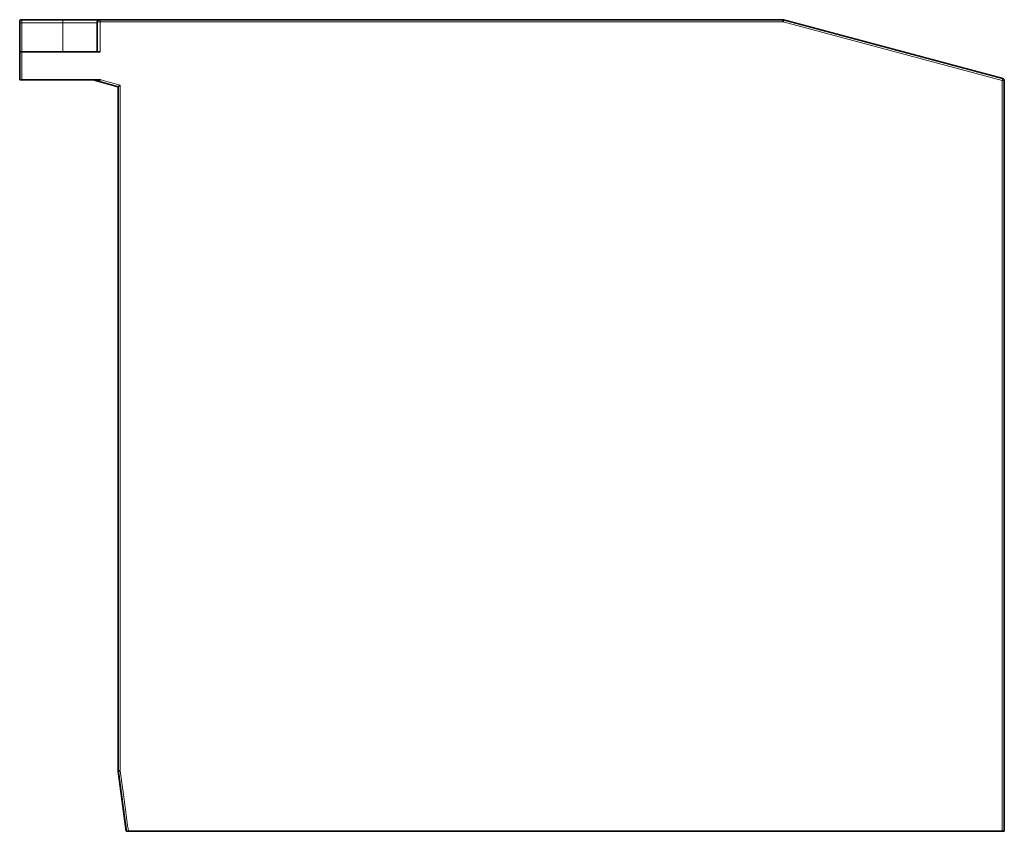
# Model space of a CAD drawing. Units: millimetres. Extents: x 21 to 572, y 31 to 400.
# Drawn here: x 346 to 444, y 168 to 249 of the extents above; entities that cross this region are included whole.
import ezdxf

# ---------------------------------------------------------------- set-up
doc = ezdxf.new("R2010")
doc.units = ezdxf.units.MM
doc.layers.add('1', color=7, linetype='Continuous', true_color=0xffffff)

msp = doc.modelspace()

# ---------------------------------------------------------------- linework, layer by layer
at = {"layer": '1', "color": 18, "linetype": 'Continuous', "lineweight": 35}
for p, q in [((346.458, 248.484), (346.458, 248.584)), ((346.458, 248.484), (346.458, 248.484)), ((346.458, 245.584), (346.458, 248.484)), ((350.758, 248.784), (346.658, 248.784)), ((354.458, 248.784), (350.758, 248.784)), ((354.158, 248.484), (354.158, 248.486)), ((354.158, 245.584), (354.158, 248.484)), ((354.458, 248.784), (422.432, 248.784)), ((354.458, 248.784), (354.458, 248.784)), ((422.432, 248.784), (422.432, 248.584)), ((422.483, 248.777), (422.432, 248.584)), ((422.483, 248.777), (444.31, 242.929)), ((346.458, 242.784), (346.458, 245.584)), ((346.658, 245.584), (346.458, 245.584)), ((346.658, 245.584), (354.458, 245.584)), ((346.458, 242.784), (346.658, 242.784)), ((354.531, 242.784), (346.658, 242.784)), ((353.758, 242.784), (356.269, 242.111)), ((356.258, 242.114), (356.258, 173.984)), ((356.269, 242.111), (356.469, 242.265)), ((356.269, 242.111), (356.269, 173.985)), ((444.458, 242.736), (444.458, 167.984)), ((356.258, 173.984), (357.058, 167.984)), ((356.258, 173.984), (356.27, 173.984)), ((357.058, 167.984), (357.076, 167.984)), ((357.28, 167.984), (444.258, 167.984)), ((444.258, 167.984), (444.458, 167.984))]:
    msp.add_line(p, q, dxfattribs=at)
at = {"layer": '1', "color": 8, "linetype": 'Continuous', "lineweight": 18}
for p, q in [((346.458, 248.484), (346.658, 248.484)), ((346.658, 248.484), (346.658, 248.784)), ((350.758, 248.484), (346.658, 248.484)), ((346.658, 245.584), (346.658, 248.484)), ((350.758, 248.784), (350.758, 248.484)), ((350.758, 248.484), (350.758, 245.584)), ((354.158, 248.484), (350.758, 248.484)), ((354.458, 245.584), (354.458, 248.584)), ((354.458, 248.584), (422.432, 248.584)), ((422.432, 248.584), (444.258, 242.736)), ((346.658, 242.784), (346.658, 245.584)), ((354.531, 242.784), (356.469, 242.265)), ((356.469, 173.998), (356.469, 242.265)), ((444.31, 242.929), (444.258, 242.736)), ((444.258, 242.736), (444.458, 242.736)), ((444.258, 242.736), (444.258, 167.984))]:
    msp.add_line(p, q, dxfattribs=at)
at = {"layer": '1', "color": 18, "linetype": 'Continuous', "lineweight": 35}
for centre, start, end in [((346.658, 248.584), 90, 180), ((422.432, 248.584), 75, 90), ((444.258, 242.736), 0, 75)]:
    msp.add_arc(centre, 0.2, start, end, dxfattribs=at)
for points, knots in [([(346.458, 248.582), (346.458, 248.582), (346.458, 248.582), (346.458, 248.581), (346.458, 248.58), (346.458, 248.577), (346.458, 248.575), (346.458, 248.571), (346.458, 248.565), (346.458, 248.558), (346.458, 248.55), (346.458, 248.541), (346.458, 248.532), (346.458, 248.521), (346.458, 248.51), (346.458, 248.497), (346.458, 248.489), (346.458, 248.484)], [0, 0, 0, 0, 0.022897, 0.09445, 0.156024, 0.206253, 0.244239, 0.270515, 0.347513, 0.434009, 0.496961, 0.570976, 0.659536, 0.734992, 0.817503, 0.906202, 1, 1, 1, 1]), ([(354.376, 248.773), (354.373, 248.772), (354.367, 248.77), (354.359, 248.767), (354.341, 248.761), (354.316, 248.749), (354.284, 248.729), (354.248, 248.701), (354.214, 248.662), (354.192, 248.625), (354.181, 248.599), (354.175, 248.584), (354.17, 248.57), (354.166, 248.555), (354.163, 248.541), (354.161, 248.527), (354.159, 248.513), (354.158, 248.499), (354.158, 248.489), (354.158, 248.484)], [0, 0, 0, 0, 0.021785, 0.045821, 0.070066, 0.160343, 0.256508, 0.358493, 0.507828, 0.653373, 0.691977, 0.73151, 0.772003, 0.814226, 0.850267, 0.886857, 0.924001, 0.961712, 1, 1, 1, 1]), ([(354.159, 248.507), (354.159, 248.506), (354.159, 248.502), (354.158, 248.496), (354.158, 248.489), (354.158, 248.486)], [0, 0, 0, 0, 0.123187, 0.550424, 1, 1, 1, 1]), ([(354.458, 248.784), (354.454, 248.784), (354.445, 248.784), (354.432, 248.783), (354.419, 248.781), (354.407, 248.78), (354.397, 248.778), (354.386, 248.775), (354.376, 248.773), (354.367, 248.77), (354.362, 248.768), (354.359, 248.767), (354.358, 248.767)], [0, 0, 0, 0, 0.117626, 0.25441, 0.380631, 0.496162, 0.601025, 0.69527, 0.816928, 0.91546, 0.978088, 1, 1, 1, 1]), ([(354.458, 248.784), (354.455, 248.784), (354.451, 248.784), (354.447, 248.784), (354.447, 248.784)], [0, 0, 0, 0, 0.772847, 1, 1, 1, 1]), ([(356.469, 173.998), (356.467, 173.998), (356.462, 173.997), (356.455, 173.997), (356.448, 173.996), (356.441, 173.996), (356.434, 173.995), (356.428, 173.995), (356.422, 173.995), (356.416, 173.994), (356.41, 173.994), (356.404, 173.993), (356.399, 173.993), (356.394, 173.993), (356.388, 173.992), (356.384, 173.992), (356.379, 173.992), (356.374, 173.991), (356.37, 173.991), (356.366, 173.991), (356.362, 173.991), (356.358, 173.99), (356.355, 173.99), (356.351, 173.99), (356.348, 173.99), (356.341, 173.989), (356.331, 173.989), (356.319, 173.988), (356.309, 173.987), (356.3, 173.987), (356.292, 173.986), (356.285, 173.986), (356.28, 173.985), (356.275, 173.985), (356.272, 173.985), (356.27, 173.985), (356.269, 173.985), (356.269, 173.985), (356.269, 173.985)], [0, 0, 0, 0, 0.023142, 0.045846, 0.068104, 0.089906, 0.111246, 0.132118, 0.15252, 0.172448, 0.1919, 0.210876, 0.229377, 0.247404, 0.264959, 0.282045, 0.298665, 0.314825, 0.330529, 0.345781, 0.360588, 0.374955, 0.388888, 0.402395, 0.415481, 0.428153, 0.486246, 0.540057, 0.590421, 0.640705, 0.691161, 0.741533, 0.791556, 0.840966, 0.889506, 0.936933, 0.983019, 1, 1, 1, 1]), ([(356.271, 173.985), (356.275, 173.956), (356.284, 173.887), (356.298, 173.779), (356.314, 173.662), (356.329, 173.547), (356.345, 173.435), (356.359, 173.327), (356.373, 173.223), (356.386, 173.125), (356.399, 173.028), (356.412, 172.934), (356.424, 172.842), (356.436, 172.752), (356.448, 172.665), (356.459, 172.58), (356.47, 172.497), (356.481, 172.417), (356.492, 172.339), (356.502, 172.265), (356.511, 172.192), (356.521, 172.122), (356.53, 172.053), (356.539, 171.986), (356.548, 171.921), (356.556, 171.859), (356.564, 171.799), (356.572, 171.742), (356.579, 171.688), (356.586, 171.635), (356.593, 171.589), (356.598, 171.547), (356.603, 171.51), (356.608, 171.474), (356.613, 171.44), (356.618, 171.402), (356.623, 171.359), (356.63, 171.311), (356.637, 171.26), (356.644, 171.205), (356.652, 171.148), (356.66, 171.088), (356.668, 171.026), (356.677, 170.96), (356.686, 170.894), (356.695, 170.826), (356.704, 170.758), (356.714, 170.687), (356.724, 170.614), (356.734, 170.538), (356.745, 170.461), (356.755, 170.381), (356.766, 170.298), (356.778, 170.214), (356.79, 170.127), (356.801, 170.039), (356.814, 169.949), (356.826, 169.857), (356.839, 169.762), (356.852, 169.664), (356.866, 169.564), (356.88, 169.461), (356.894, 169.355), (356.908, 169.249), (356.923, 169.14), (356.938, 169.03), (356.953, 168.918), (356.969, 168.802), (356.985, 168.684), (357.001, 168.563), (357.018, 168.439), (357.035, 168.313), (357.053, 168.184), (357.067, 168.075), (357.077, 168.008), (357.08, 167.984)], [0, 0, 0, 0, 0.014342, 0.03436, 0.053948, 0.073105, 0.091833, 0.110131, 0.126989, 0.143464, 0.159558, 0.175269, 0.190597, 0.205544, 0.220108, 0.23429, 0.248089, 0.261506, 0.274311, 0.286748, 0.298816, 0.310515, 0.322047, 0.333198, 0.343966, 0.354352, 0.364355, 0.373808, 0.382891, 0.391606, 0.399953, 0.406364, 0.412539, 0.418479, 0.424182, 0.42976, 0.437392, 0.44543, 0.453875, 0.463005, 0.472567, 0.482561, 0.492986, 0.503844, 0.515133, 0.526173, 0.537597, 0.549405, 0.561596, 0.574172, 0.587131, 0.600474, 0.614201, 0.628312, 0.642807, 0.657417, 0.672397, 0.687748, 0.703469, 0.719856, 0.736627, 0.753782, 0.771321, 0.789244, 0.807221, 0.825568, 0.844285, 0.863373, 0.883232, 0.903477, 0.924107, 0.945123, 0.966525, 0.988313, 1, 1, 1, 1]), ([(357.08, 167.984), (357.081, 167.984), (357.082, 167.984), (357.088, 167.984), (357.093, 167.984), (357.107, 167.984), (357.115, 167.984), (357.134, 167.984), (357.144, 167.984), (357.168, 167.984), (357.18, 167.984), (357.207, 167.984), (357.221, 167.984), (357.25, 167.984), (357.265, 167.984), (357.28, 167.984)], [0, 0, 0, 0, 0.083213, 0.083213, 0.236011, 0.236011, 0.388809, 0.388809, 0.541606, 0.541606, 0.694404, 0.694404, 0.847202, 0.847202, 1, 1, 1, 1])]:
    msp.add_open_spline(points, degree=3, knots=knots, dxfattribs=at)
at = {"layer": '1', "color": 8, "linetype": 'Continuous', "lineweight": 18}
msp.add_open_spline([(354.158, 248.486), (354.158, 248.492), (354.162, 248.504), (354.177, 248.52), (354.198, 248.535), (354.225, 248.548), (354.258, 248.559), (354.295, 248.569), (354.336, 248.576), (354.38, 248.581), (354.421, 248.584), (354.447, 248.584), (354.458, 248.584)], degree=3, knots=[0, 0, 0, 0, 0.117477, 0.233233, 0.33925, 0.441075, 0.542442, 0.642881, 0.741441, 0.837367, 0.93156, 1, 1, 1, 1], dxfattribs=at)
msp.add_rational_spline([(354.458, 248.584), (354.458, 248.617), (354.458, 248.649), (354.458, 248.677), (354.458, 248.739), (354.458, 248.78), (354.458, 248.784)], [1.03476038857, 1.06780320558, 1.12440360783, 1.20456159533, 1.03907385766, 0.973994231575, 1.00932271706], degree=3, knots=[0, 0, 0, 0, 0.326315, 0.326315, 0.326315, 1, 1, 1, 1], dxfattribs=at)
at = {"layer": '1', "color": 18, "linetype": 'Continuous', "lineweight": 35}
msp.add_open_spline([(356.465, 172.539), (356.4, 173.021), (356.335, 173.503), (356.27, 173.985)], degree=3, dxfattribs=at)
at = {"layer": '1', "color": 8, "linetype": 'Continuous', "lineweight": 18}
msp.add_open_spline([(357.28, 167.984), (357.178, 168.732), (356.983, 170.175), (356.721, 172.125), (356.551, 173.386), (356.469, 173.998)], degree=3, dxfattribs=at)

doc.saveas('drawing.dxf')
